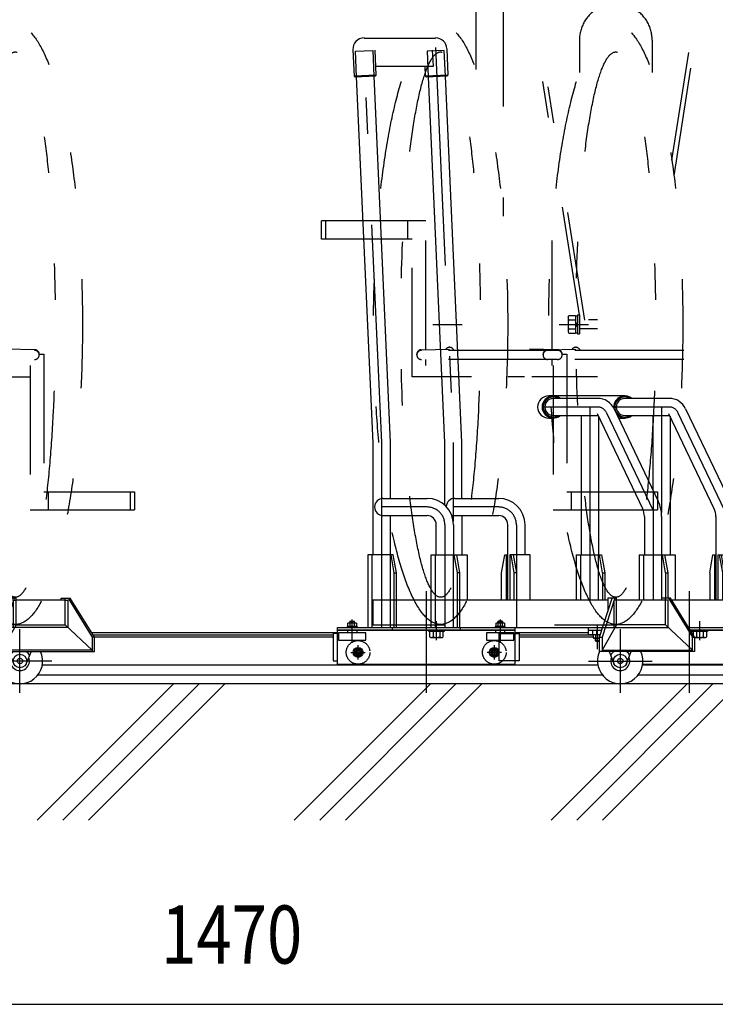
# Model space of a CAD drawing. Extents: x 200 to 11680, y 200 to 8240.
# Drawn here: x 3364 to 4130, y 1666 to 2750 of the extents above; entities that cross this region are included whole.
import ezdxf
from ezdxf.enums import TextEntityAlignment as Align

# ---------------------------------------------------------------- set-up
doc = ezdxf.new("R2010")
doc.units = 0
doc.header["$LTSCALE"] = 20
doc.header["$MEASUREMENT"] = 0
for name, pattern in [('CENTER2', [24, 12, -5, 2, -5]), ('DASHED2', [10, 4, -6]), ('PHANTOM2', [25, 6, -5, 2, -5, 2, -5])]:
    doc.linetypes.add(name, pattern=pattern)
doc.layers.get('0').update_dxf_attribs({"linetype": 'CONTINUOUS'})
for name, color, linetype in [('2-03BODL', 7, 'CONTINUOUS'), ('2-43THIN', 7, 'CONTINUOUS'), ('2-A', 7, 'CONTINUOUS'), ('2-B', 7, 'CONTINUOUS'), ('2-C', 7, 'CONTINUOUS'), ('2-D', 7, 'CONTINUOUS'), ('2-E', 7, 'CONTINUOUS'), ('2-F', 7, 'CONTINUOUS')]:
    doc.layers.add(name, color=color, linetype=linetype)
doc.styles.get("Standard").update_dxf_attribs({"font": 'txt.shx', "bigfont": 'extfont.shx'})

# ---------------------------------------------------------------- blocks, each defined once
blk = doc.blocks.new('CCS-FR-RACK-BK-FRT_9')
at = {"layer": '2-B', "color": 7, "linetype": 'Continuous'}
for p, q in [((-71.2, 316.8), (-155, 316.8)), ((-101.3, 314), (-149.9, 314)), ((-22.5, 314), (-71.2, 314)), ((-149.9, 295), (-100.7, 295)), ((-119.3, 295), (-119.3, 142)), ((-51.7, 192.6), (-101.6, 297.1)), ((-100.3, 294.3), (-100.3, 142)), ((-83.2, 302.6), (-34.6, 200.8)), ((-71.2, 295), (-21.9, 295)), ((-40.5, 295), (-40.5, 213.2)), ((27, 192.6), (-22.9, 297.1)), ((-21.5, 294.3), (-21.5, 142)), ((-4.5, 302.6), (44.2, 200.8)), ((-155, 292.3), (-149.9, 292.3)), ((-78.3, 292.3), (-71.2, 292.3)), ((-49.8, 184), (-49.8, 142)), ((-30.8, 184), (-30.8, 142)), ((29, 184), (29, 92)), ((48, 184), (48, 142)), ((-125, 142), (-97, 142)), ((-125, 142), (-125, 62)), ((-120.3, 142), (-120.3, 62)), ((-100.6, 142), (-100.6, 65)), ((-96, 122), (-99.4, 142)), ((-97, 142), (-93.5, 122)), ((-55.4, 142), (-15.9, 142)), ((-55.4, 142), (-55.4, 62)), ((-50.7, 142), (-50.7, 62)), ((-31.1, 142), (-31.1, 62)), ((-26.5, 122), (-29.9, 142)), ((-27.5, 142), (-24, 122)), ((-15.9, 142), (-15.9, 92)), ((22.2, 122), (25.7, 142)), ((25.7, 142), (29, 142)), ((27.2, 142), (27.2, 92)), ((31, 142), (31, 92)), ((31, 142), (53.6, 142)), ((32.6, 142), (36.1, 122)), ((38.5, 122), (35.1, 142)), ((53.6, 142), (53.6, 92)), ((-96, 122), (-93.5, 122)), ((-96, 122), (-96, 65)), ((-93.5, 122), (-93.5, 65)), ((-26.5, 122), (-24, 122)), ((-26.5, 122), (-26.5, 62)), ((-24, 122), (-24, 62)), ((22.2, 122), (22.2, 92)), ((36.1, 122), (36.1, 92)), ((36.1, 122), (38.5, 122)), ((38.5, 122), (38.5, 92)), ((-55.4, 92), (-93.5, 92)), ((139.3, 92), (-24, 92)), ((144.1, 94), (129.9, 51.2)), ((132.7, 51.2), (146.9, 94)), ((148.5, 94), (139.3, 94)), ((139.3, 79.5), (139.3, 94)), ((148.5, 65), (148.5, 94)), ((202.7, 92), (148.5, 92)), ((198.3, 94), (208.1, 94)), ((198.3, 92), (198.3, 94)), ((202.7, 65), (202.7, 94)), ((205.8, 94), (232.4, 51.2)), ((234.7, 51.2), (208.1, 94)), ((-125, 62), (133.5, 62)), ((117.8, 54), (117.8, 62)), ((117.8, 59), (132.5, 59)), ((122.6, 54), (122.6, 59)), ((126.7, 54), (126.7, 59)), ((148.5, 65), (132.7, 37)), ((148.5, 65), (202.7, 65)), ((202.7, 65), (232.4, 37)), ((117.8, 54), (130.8, 54)), ((123.2, 50.5), (123.2, 54)), ((124, 50), (123.2, 50.5)), ((129.9, 50), (124, 50)), ((125.3, 47.5), (125.3, 50)), ((125.3, 47.5), (125.8, 47)), ((125.3, 47.5), (129.9, 47.5)), ((125.5, 50.5), (125.5, 54)), ((129.8, 47), (125.8, 47)), ((129.9, 47.1), (129.8, 47)), ((132.7, 51.2), (129.9, 51.2)), ((129.9, 51.2), (129.9, 35.4)), ((130.1, 51.7), (130.1, 54)), ((132.7, 35.4), (132.7, 51.2)), ((234.7, 51.2), (232.4, 51.2)), ((232.4, 51.2), (232.4, 35.4)), ((234.7, 35.4), (234.7, 51.2)), ((129.9, 35.4), (234.7, 35.4)), ((232.4, 37), (132.7, 37)), ((140.6, 35.4), (145.8, 22.2)), ((165, 35.4), (159.8, 22.2))]:
    blk.add_line(p, q, dxfattribs=at)
at = {"layer": '2-B', "color": 3, "linetype": 'CENTER2'}
for p, q in [((-101, 304.5), (-162.2, 304.5)), ((-109.8, 304.5), (-109.8, 62)), ((-22.2, 304.5), (-83.4, 304.5)), ((-31, 304.5), (-31, 188.3)), ((-92, 298.8), (-40.3, 190.7)), ((-13.2, 298.8), (38.5, 190.7)), ((-40.3, 190.7), (-40.3, 62)), ((38.5, 190.7), (38.5, 62)), ((0, -10), (0, 102)), ((127.8, 64), (127.8, 37.9)), ((152.8, -10), (152.8, 60)), ((187.8, 25), (117.8, 25))]:
    blk.add_line(p, q, dxfattribs=at)
at = {"layer": '2-B', "color": 3, "linetype": 'DASHED2'}
for p, q in [((-119.5, 92), (-119.5, 65)), ((-93.5, 92), (-119.5, 92)), ((-55.4, 92), (-24, 92)), ((145.6, 62), (145.6, 92)), ((145.6, 92), (148.5, 92)), ((202.7, 92), (205.6, 92)), ((205.6, 92), (205.6, 62)), ((148.5, 65), (-119.5, 65)), ((205.6, 62), (133.5, 62))]:
    blk.add_line(p, q, dxfattribs=at)
at = {"layer": '2-B', "color": 3, "linetype": 'Continuous'}
for p, q in [((125.7, 50), (125.7, 47.1)), ((129.9, 50), (129.9, 47.1))]:
    blk.add_line(p, q, dxfattribs=at)
at = {"layer": '2-B', "color": 7, "linetype": 'Continuous'}
for radius in [7.5, 3]:
    blk.add_circle((152.8, 25), radius, dxfattribs=at)
for centre, radius, start, end in [((-155, 304.5), 12.3, 90, 270), ((-101.3, 294), 20, 25.5315, 90), ((-22.5, 294), 20, 25.5315, 90), ((-69.8, 184), 39, 0, 25.5315), ((9, 184), 39, 0, 25.5315), ((-69.8, 184), 20, 0, 25.5315), ((9, 184), 20, 0, 25.5315), ((124.3, 52.1), 2.04, 244.2699, 304.2879), ((127.8, 57.7), 7.63, 252.4633, 286.117), ((152.8, 25), 25, 155.5351, 384.4649), ((152.8, 25), 12.5, 124.0784, 148.5541), ((152.8, 25), 12.5, 31.4459, 55.9216), ((152.8, 25), 10.5, 157.2688, 382.7312)]:
    blk.add_arc(centre, radius, start, end, dxfattribs=at)
at = {"layer": '2-B', "color": 3, "linetype": 'CENTER2'}
for centre in [(-101, 294.5), (-22.2, 294.5)]:
    blk.add_arc(centre, 10, 25.5315, 90, dxfattribs=at)
at = {"layer": '2-B', "color": 7, "linetype": 'Continuous'}
for centre, major_axis, start_param, end_param in [((-150.1, 304.5), (12.3, 0), 0.887523, 5.395663), ((-149.9, 304.5), (11.2, 0), 1.005527, 5.277658), ((-71.3, 304.5), (12.3, 0), 0.887523, 3.291583), ((-71.2, 304.5), (11.2, 0), 1.005527, 5.277658), ((-149.9, 304.5), (9.5, 0), 1.570796, 4.712389), ((-71.2, 304.5), (9.5, 0), 1.570796, 4.712389), ((-71.3, 304.5), (12.3, 0), 3.894806, 5.395663)]:
    blk.add_ellipse(centre, major_axis=major_axis, ratio=0.984808, start_param=start_param, end_param=end_param, dxfattribs=at)
at = {"layer": '2-C', "color": 7, "linetype": 'Continuous'}
for p, q in [((-86.1, 66.5), (-85.3, 67)), ((-86.1, 63), (-86.1, 66.5)), ((-85.3, 67), (-77.7, 67)), ((-84, 68.5), (-83.5, 69)), ((-79, 68.5), (-84, 68.5)), ((-84, 68.5), (-84, 67)), ((-83.8, 63), (-83.8, 66.5)), ((-83.5, 69), (-79.5, 69)), ((-79.5, 69), (-79, 68.5)), ((-79.2, 66.5), (-79.2, 63)), ((-79, 67), (-79, 68.5)), ((-77.7, 67), (-76.9, 66.5)), ((-76.9, 66.5), (-76.9, 63)), ((76.9, 66.5), (77.7, 67)), ((76.9, 63), (76.9, 66.5)), ((77.7, 67), (85.3, 67)), ((79.5, 69), (79, 68.5)), ((79, 68.5), (84, 68.5)), ((79, 68.5), (79, 67)), ((79.2, 63), (79.2, 66.5)), ((83.5, 69), (79.5, 69)), ((84, 68.5), (83.5, 69)), ((83.8, 66.5), (83.8, 63)), ((84, 68.5), (84, 67)), ((85.3, 67), (86.1, 66.5)), ((86.1, 66.5), (86.1, 63)), ((-97.5, 55.2), (-102.5, 55.2)), ((-102.5, 55.2), (-102.5, 25.2)), ((-97.5, 21), (-97.5, 62)), ((97.5, 59), (-97.5, 59)), ((-97.5, 59), (97.5, 59)), ((-76, 63), (-87, 63)), ((-87, 63), (-87, 62)), ((-76.9, 63), (-86.1, 63)), ((-76, 63), (-76, 62)), ((-37.5, 62), (-37.5, 59)), ((2.8, 57.4), (2.8, 59)), ((19.8, 57.4), (2.8, 57.4)), ((3.8, 57.4), (3.8, 51.6)), ((7.5, 57.4), (7.5, 51.6)), ((15, 57.4), (15, 51.6)), ((18.8, 51.6), (18.8, 57.4)), ((19.8, 59), (19.8, 57.4)), ((37.5, 62), (37.5, 59)), ((87, 63), (76, 63)), ((76, 63), (76, 62)), ((86.1, 63), (76.9, 63)), ((80.5, 25.2), (80.5, 55.2)), ((80.5, 55.2), (102.5, 55.2)), ((87, 62), (87, 63)), ((97.5, 62), (97.5, 55.2)), ((102.5, 55.2), (102.5, 25.2)), ((3.8, 51.6), (5, 50.9)), ((5, 50.9), (17.6, 50.9)), ((17.6, 50.9), (18.8, 51.6)), ((-75, 39.1), (-79, 36.8)), ((-79, 36.8), (-79, 32.2)), ((-71, 36.8), (-75, 39.1)), ((-71, 32.2), (-71, 36.8)), ((75, 39.1), (71, 36.8)), ((71, 36.8), (71, 32.2)), ((79, 36.8), (75, 39.1)), ((79, 32.2), (79, 36.8)), ((-102.5, 25.2), (-97.5, 25.2)), ((-79, 32.2), (-75, 29.9)), ((-75, 29.9), (-71, 32.2)), ((71, 32.2), (75, 29.9)), ((75, 29.9), (79, 32.2)), ((102.5, 25.2), (80.5, 25.2)), ((97.5, 25.2), (97.5, 21)), ((97.5, 21), (-97.5, 21))]:
    blk.add_line(p, q, dxfattribs=at)
at = {"layer": '2-C', "color": 4, "linetype": 'Continuous'}
for p, q in [((-83.6, 67), (-83.6, 68.9)), ((-79.4, 68.9), (-79.4, 67)), ((79.4, 67), (79.4, 68.9)), ((83.6, 67), (83.6, 68.9))]:
    blk.add_line(p, q, dxfattribs=at)
at = {"layer": '2-C', "color": 3, "linetype": 'CENTER2'}
for p, q in [((-81.5, 45.3), (-81.5, 70.6)), ((11.3, 47.9), (11.3, 69)), ((81.5, 70.6), (81.5, 45.3)), ((-83, 34.5), (-67, 34.5)), ((-75, 26.5), (-75, 42.5)), ((83, 34.5), (67, 34.5)), ((75, 42.5), (75, 26.5))]:
    blk.add_line(p, q, dxfattribs=at)
at = {"layer": '2-C', "color": 3, "linetype": 'DASHED2'}
for p, q in [((-66.5, 56), (-96.5, 56)), ((-96.5, 56), (-96.5, 48)), ((-86.5, 59), (-86.5, 56)), ((-76.5, 59), (-76.5, 56)), ((-66.5, 48), (-66.5, 56)), ((96.5, 56), (66.5, 56)), ((66.5, 56), (66.5, 48)), ((76.5, 56), (76.5, 59)), ((86.5, 56), (86.5, 59)), ((96.5, 48), (96.5, 56)), ((97.5, 55.2), (97.5, 25.2)), ((-96.5, 48), (-66.5, 48)), ((66.5, 48), (96.5, 48))]:
    blk.add_line(p, q, dxfattribs=at)
for centre in [(-75, 34.5), (75, 34.5)]:
    blk.add_circle(centre, 13, dxfattribs=at)
at = {"layer": '2-C', "color": 7, "linetype": 'Continuous'}
for centre, radius in [((-75, 34.5), 5.5), ((-75, 34.5), 3.82), ((-75, 34.5), 2.1), ((75, 34.5), 5.5), ((75, 34.5), 3.82), ((75, 34.5), 2.1)]:
    blk.add_circle(centre, radius, dxfattribs=at)
at = {"layer": '2-C', "color": 3, "linetype": 'Continuous'}
for centre in [(-75, 34.5), (75, 34.5)]:
    blk.add_circle(centre, 2.5, dxfattribs=at)
at = {"layer": '2-C', "color": 7, "linetype": 'Continuous'}
for centre, radius, start, end in [((-84.9, 64.9), 2.04, 55.7121, 115.7301), ((-81.5, 59.3), 7.63, 72.4633, 107.5367), ((-78, 64.9), 2.04, 64.2699, 124.2879), ((78.1, 64.9), 2.04, 55.7121, 115.7301), ((81.5, 59.3), 7.63, 72.4633, 107.5367), ((85, 64.9), 2.04, 64.2699, 124.2879), ((5.7, 53.8), 2.88, 270, 310.7268), ((11.3, 61.4), 10.5, 248.9746, 291.0254), ((16.9, 53.8), 2.88, 229.2732, 270)]:
    blk.add_arc(centre, radius, start, end, dxfattribs=at)
blk = doc.blocks.new('CCS-FR-CYC-BK-FRT_8')
at = {"layer": '2-E', "color": 6, "linetype": 'PHANTOM2'}
for p, q in [((19, 366.8), (169, 366.8)), ((169.1, 367.6), (138.1, 368.1)), ((174, 362.7), (179, 362.7)), ((174, 361.8), (174, 362.6)), ((179, 362.7), (179, 201.2)), ((19, 356.8), (169, 356.8)), ((164, 350.2), (164, 191.2)), ((114, 337.7), (164, 337.7)), ((179, 211.2), (279, 211.2)), ((184, 211.2), (184, 191.2)), ((274, 211.2), (274, 191.2)), ((279, 211.2), (279, 191.2)), ((164, 191.2), (279, 191.2))]:
    blk.add_line(p, q, dxfattribs=at)
for centre, start, end in [((169, 361.8), 270, 450), ((169, 362.6), 0, 89.0917)]:
    blk.add_arc(centre, 5, start, end, dxfattribs=at)
for major_axis, ratio in [((0, -330), 0.22373), ((0, -300), 0.146103)]:
    blk.add_ellipse((147.8, 395.2), major_axis=major_axis, ratio=ratio, dxfattribs=at)
blk = doc.blocks.new('CCS-RACK-L-FRT_12')
at = {"color": 7, "linetype": 'Continuous'}
for p, q in [((-68.4, 710.5), (10.4, 710.5)), ((-80.7, 697.7), (-79.4, 668.7)), ((-54.9, 669.8), (-56.1, 697.3)), ((7.9, 679.7), (7.1, 697.3)), ((22.6, 698.8), (23.9, 669.8)), ((-55.3, 679.7), (7.9, 679.7)), ((-0.6, 668.7), (-1.1, 679.7)), ((-54.9, 669.8), (-79.4, 668.7)), ((-79.4, 668.7), (-78.3, 667.8)), ((-78.3, 667.8), (-55.8, 668.8)), ((-58.5, 265), (-76.6, 667.9)), ((-57.6, 668.7), (-39.5, 265.5)), ((-55.8, 668.8), (-54.9, 669.8)), ((23.9, 669.8), (-0.6, 668.7)), ((-0.6, 668.7), (0.5, 667.8)), ((0.5, 667.8), (22.9, 668.8)), ((2.2, 667.9), (20.3, 265)), ((39.3, 265.5), (21.2, 668.7)), ((22.9, 668.8), (23.9, 669.8)), ((-58.5, 142), (-58.5, 265)), ((-39.5, 265.5), (-39.5, 204)), ((20.3, 265), (20.3, 196.7)), ((39.3, 204), (39.3, 265.5)), ((-47.3, 204), (1, 204)), ((31.5, 204), (79.8, 204)), ((-47.3, 185), (1, 185)), ((-39.5, 185), (-39.5, 142)), ((31.5, 185), (79.8, 185)), ((39.3, 185), (39.3, 142)), ((11, 142), (11, 175)), ((30, 175), (30, 142)), ((89.8, 92), (89.8, 175)), ((108.8, 142), (108.8, 175)), ((-36.2, 142), (-64.1, 142)), ((-64.1, 142), (-64.1, 62)), ((-59.4, 62), (-59.4, 142)), ((-39.7, 142), (-39.7, 62)), ((-35.1, 122), (-38.6, 142)), ((-32.7, 122), (-36.2, 142)), ((5.4, 62), (5.4, 142)), ((5.4, 142), (45, 142)), ((10.1, 62), (10.1, 142)), ((29.8, 142), (29.8, 62)), ((34.4, 122), (30.9, 142)), ((33.4, 142), (36.8, 122)), ((45, 142), (45, 92)), ((83, 122), (86.5, 142)), ((86.5, 142), (89.8, 142)), ((88.1, 142), (88.1, 92)), ((114.5, 142), (91.9, 142)), ((91.9, 142), (91.9, 92)), ((96.9, 122), (93.4, 142)), ((95.9, 142), (99.4, 122)), ((114.5, 92), (114.5, 142)), ((-35.1, 62), (-35.1, 122)), ((-35.1, 122), (-32.7, 122)), ((-32.7, 62), (-32.7, 122)), ((34.4, 62), (34.4, 122)), ((36.8, 122), (34.4, 122)), ((36.8, 122), (36.8, 62)), ((83, 92), (83, 122)), ((96.9, 92), (96.9, 122)), ((99.4, 122), (96.9, 122)), ((99.4, 122), (99.4, 92)), ((5.4, 92), (-32.7, 92)), ((200.1, 92), (36.8, 92)), ((190.7, 51.2), (204.9, 94)), ((207.7, 94), (193.6, 51.2)), ((209.4, 94), (200.1, 94)), ((200.1, 94), (200.1, 79.5)), ((209.4, 65), (209.4, 94)), ((263.5, 92), (209.4, 92)), ((268.9, 94), (259.2, 94)), ((259.2, 94), (259.2, 92)), ((263.5, 65), (263.5, 94)), ((266.6, 94), (293.2, 51.2)), ((295.5, 51.2), (268.9, 94)), ((-86.1, 66.5), (-85.3, 67)), ((-86.1, 63), (-86.1, 66.5)), ((-85.3, 67), (-77.7, 67)), ((-84, 68.5), (-83.5, 69)), ((-79, 68.5), (-84, 68.5)), ((-84, 68.5), (-84, 67)), ((-83.8, 63), (-83.8, 66.5)), ((-83.5, 69), (-79.5, 69)), ((-79.5, 69), (-79, 68.5)), ((-79.2, 66.5), (-79.2, 63)), ((-79, 67), (-79, 68.5)), ((-77.7, 67), (-76.9, 66.5)), ((-76.9, 66.5), (-76.9, 63)), ((76.9, 66.5), (77.7, 67)), ((76.9, 63), (76.9, 66.5)), ((77.7, 67), (85.3, 67)), ((79.5, 69), (79, 68.5)), ((79, 68.5), (84, 68.5)), ((79, 68.5), (79, 67)), ((79.2, 63), (79.2, 66.5)), ((83.5, 69), (79.5, 69)), ((84, 68.5), (83.5, 69)), ((83.8, 66.5), (83.8, 63)), ((84, 68.5), (84, 67)), ((85.3, 67), (86.1, 66.5)), ((86.1, 66.5), (86.1, 63)), ((-97.5, 55.2), (-102.5, 55.2)), ((-102.5, 55.2), (-102.5, 25.2)), ((-97.5, 21), (-97.5, 62)), ((-97.5, 62), (194.3, 62)), ((97.5, 59), (-97.5, 59)), ((-97.5, 59), (97.5, 59)), ((-76, 63), (-87, 63)), ((-87, 63), (-87, 62)), ((-76.9, 63), (-86.1, 63)), ((-76, 63), (-76, 62)), ((-37.5, 62), (-37.5, 59)), ((2.8, 57.4), (2.8, 59)), ((19.8, 57.4), (2.8, 57.4)), ((3.8, 57.4), (3.8, 51.6)), ((7.5, 57.4), (7.5, 51.6)), ((15, 57.4), (15, 51.6)), ((18.8, 51.6), (18.8, 57.4)), ((19.8, 59), (19.8, 57.4)), ((37.5, 62), (37.5, 59)), ((87, 63), (76, 63)), ((76, 63), (76, 62)), ((86.1, 63), (76.9, 63)), ((80.5, 25.2), (80.5, 55.2)), ((80.5, 55.2), (102.5, 55.2)), ((87, 62), (87, 63)), ((97.5, 62), (97.5, 55.2)), ((102.5, 55.2), (102.5, 25.2)), ((178.6, 54), (178.6, 62)), ((178.6, 59), (193.3, 59)), ((183.4, 54), (183.4, 59)), ((187.5, 59), (187.5, 54)), ((209.4, 65), (193.6, 37)), ((263.5, 65), (209.4, 65)), ((293.2, 37), (263.5, 65)), ((3.8, 51.6), (5, 50.9)), ((5, 50.9), (17.6, 50.9)), ((17.6, 50.9), (18.8, 51.6)), ((191.7, 54), (178.6, 54)), ((184, 50.5), (184, 54)), ((184.8, 50), (184, 50.5)), ((190.7, 50), (184.8, 50)), ((186.1, 50), (186.1, 47.5)), ((186.1, 47.5), (186.6, 47)), ((186.1, 47.5), (190.7, 47.5)), ((186.3, 54), (186.3, 50.5)), ((186.6, 47), (190.6, 47)), ((190.6, 47), (190.7, 47.1)), ((190.7, 35.4), (190.7, 51.2)), ((190.7, 51.2), (193.6, 51.2)), ((190.9, 51.7), (190.9, 54)), ((193.6, 51.2), (193.6, 35.4)), ((293.2, 51.2), (295.5, 51.2)), ((293.2, 35.4), (293.2, 51.2)), ((295.5, 51.2), (295.5, 35.4)), ((-75, 39.1), (-79, 36.8)), ((-79, 36.8), (-79, 32.2)), ((-71, 36.8), (-75, 39.1)), ((-71, 32.2), (-71, 36.8)), ((75, 39.1), (71, 36.8)), ((71, 36.8), (71, 32.2)), ((79, 36.8), (75, 39.1)), ((79, 32.2), (79, 36.8)), ((295.5, 35.4), (190.7, 35.4)), ((193.6, 37), (293.2, 37)), ((201.4, 35.4), (206.6, 22.2)), ((220.6, 22.2), (225.8, 35.4)), ((-102.5, 25.2), (-97.5, 25.2)), ((-79, 32.2), (-75, 29.9)), ((-75, 29.9), (-71, 32.2)), ((71, 32.2), (75, 29.9)), ((75, 29.9), (79, 32.2)), ((102.5, 25.2), (80.5, 25.2)), ((97.5, 25.2), (97.5, 21)), ((97.5, 21), (-97.5, 21))]:
    blk.add_line(p, q, dxfattribs=at)
at = {"color": 3, "linetype": 'DASHED2'}
for p, q in [((-77.8, 695.9), (-58.9, 696.7)), ((-76.6, 667.9), (-77.8, 695.9)), ((-58.9, 696.7), (-57.6, 668.7)), ((19.9, 696.7), (1, 695.9)), ((1, 695.9), (2.2, 667.9)), ((21.2, 668.7), (19.9, 696.7)), ((-32.7, 92), (-58.7, 92)), ((-58.7, 92), (-58.7, 65)), ((36.8, 92), (5.4, 92)), ((209.4, 92), (206.4, 92)), ((206.4, 92), (206.4, 62)), ((266.5, 92), (263.5, 92)), ((266.5, 62), (266.5, 92)), ((-66.5, 56), (-96.5, 56)), ((-96.5, 56), (-96.5, 48)), ((-86.5, 59), (-86.5, 56)), ((-76.5, 59), (-76.5, 56)), ((-66.5, 48), (-66.5, 56)), ((-58.7, 65), (209.4, 65)), ((96.5, 56), (66.5, 56)), ((66.5, 56), (66.5, 48)), ((76.5, 56), (76.5, 59)), ((86.5, 56), (86.5, 59)), ((96.5, 48), (96.5, 56)), ((97.5, 55.2), (97.5, 25.2)), ((194.3, 62), (266.5, 62)), ((-96.5, 48), (-66.5, 48)), ((66.5, 48), (96.5, 48))]:
    blk.add_line(p, q, dxfattribs=at)
at = {"color": 3, "linetype": 'CENTER2'}
for p, q in [((-49, 265.3), (-68.5, 700)), ((10.3, 700), (29.8, 265.3)), ((-49, 62), (-49, 265.3)), ((29.8, 265.3), (29.8, 178.7)), ((1, 194.5), (-49, 194.5)), ((79.8, 194.5), (29.8, 194.5)), ((20.5, 175), (20.5, 62)), ((99.3, 175), (99.3, 62)), ((0, 102), (0, -10)), ((-81.5, 45.3), (-81.5, 70.6)), ((11.3, 47.9), (11.3, 69)), ((81.5, 70.6), (81.5, 45.3)), ((188.6, 37.9), (188.6, 64)), ((213.6, 60), (213.6, -10)), ((-83, 34.5), (-67, 34.5)), ((-75, 26.5), (-75, 42.5)), ((83, 34.5), (67, 34.5)), ((75, 42.5), (75, 26.5)), ((178.6, 25), (248.6, 25))]:
    blk.add_line(p, q, dxfattribs=at)
at = {"color": 4, "linetype": 'Continuous'}
for p, q in [((-83.6, 67), (-83.6, 68.9)), ((-79.4, 68.9), (-79.4, 67)), ((79.4, 67), (79.4, 68.9)), ((83.6, 67), (83.6, 68.9))]:
    blk.add_line(p, q, dxfattribs=at)
at = {"color": 3, "linetype": 'Continuous'}
for p, q in [((186.5, 50), (186.5, 47.1)), ((190.7, 47.1), (190.7, 50))]:
    blk.add_line(p, q, dxfattribs=at)
at = {"color": 3, "linetype": 'DASHED2'}
for centre in [(-75, 34.5), (75, 34.5)]:
    blk.add_circle(centre, 13, dxfattribs=at)
at = {"color": 7, "linetype": 'Continuous'}
for centre, radius in [((-75, 34.5), 5.5), ((-75, 34.5), 3.82), ((-75, 34.5), 2.1), ((75, 34.5), 5.5), ((75, 34.5), 3.82), ((75, 34.5), 2.1), ((213.6, 25), 7.5), ((213.6, 25), 3)]:
    blk.add_circle(centre, radius, dxfattribs=at)
at = {"color": 3, "linetype": 'Continuous'}
for centre in [(-75, 34.5), (75, 34.5)]:
    blk.add_circle(centre, 2.5, dxfattribs=at)
at = {"color": 7, "linetype": 'Continuous'}
for centre, radius, start, end in [((-68.4, 698.3), 12.3, 90, 182.5721), ((10.4, 698.3), 12.3, 2.5721, 90), ((-47.3, 194.5), 9.5, 90, 270), ((1, 175), 29, 0, 90), ((31.5, 194.5), 9.5, 90, 176.5345), ((79.8, 175), 29, 0, 90), ((1, 175), 10, 0, 90), ((31.5, 194.5), 9.5, 248.8016, 270), ((79.8, 175), 10, 0, 90), ((-84.9, 64.9), 2.04, 55.7121, 115.7301), ((-81.5, 59.3), 7.63, 72.4633, 107.5367), ((-78, 64.9), 2.04, 64.2699, 124.2879), ((78.1, 64.9), 2.04, 55.7121, 115.7301), ((81.5, 59.3), 7.63, 72.4633, 107.5367), ((85, 64.9), 2.04, 64.2699, 124.2879), ((5.7, 53.8), 2.88, 270, 310.7268), ((11.3, 61.4), 10.5, 248.9746, 291.0254), ((16.9, 53.8), 2.88, 229.2732, 270), ((185.2, 52.1), 2.04, 244.2699, 304.2879), ((188.6, 57.7), 7.63, 252.4633, 286.117), ((213.6, 25), 25, 155.5351, 384.4649), ((213.6, 25), 12.5, 124.0784, 148.5541), ((213.6, 25), 12.5, 31.4459, 55.9216), ((213.6, 25), 10.5, 157.2688, 382.7312)]:
    blk.add_arc(centre, radius, start, end, dxfattribs=at)
at = {"color": 3, "linetype": 'CENTER2'}
for centre in [(1, 175), (79.8, 175)]:
    blk.add_arc(centre, 19.5, 0, 90, dxfattribs=at)
blk = doc.blocks.new('CCS-CYC-L-FRT_7')
at = {"layer": '2-D', "color": 2, "linetype": 'PHANTOM2'}
for p, q in [((54.7, 755.2), (54.7, 675.9)), ((84.7, 755.2), (84.7, 514.6)), ((168.7, 405.9), (113.7, 755.2)), ((174.7, 399.9), (118.7, 755.6)), ((270.4, 576.1), (298.7, 755.6)), ((272.8, 559), (303.7, 755.2)), ((168.7, 708.3), (168.7, 672.6)), ((248.7, 708.3), (248.7, 672.6)), ((-115.3, 489.2), (-115.3, 509.2)), ((-0.3, 509.2), (-115.3, 509.2)), ((-110.3, 489.2), (-110.3, 509.2)), ((-20.3, 489.2), (-20.3, 509.2)), ((-15.3, 337.7), (-15.3, 499.2)), ((-0.3, 367.7), (-0.3, 509.2)), ((138.7, 367.7), (138.7, 509.2)), ((-15.3, 489.2), (-115.3, 489.2)), ((156.2, 403.6), (157.1, 405.2)), ((156.2, 403.6), (156.2, 387.1)), ((157.1, 405.2), (164.2, 405.2)), ((164.2, 405.2), (164.2, 385.6)), ((164.2, 404.8), (166.7, 404.8)), ((166.7, 405.9), (166.7, 384.9)), ((166.7, 405.9), (168.7, 405.9)), ((168.7, 405.9), (168.7, 384.9)), ((7.2, 395.4), (39.7, 395.4)), ((146.2, 395.4), (178.7, 395.4)), ((157.1, 400.3), (164.2, 400.3)), ((157.1, 390.5), (164.2, 390.5)), ((166.7, 395.4), (164.2, 397.9)), ((164.2, 395.4), (166.7, 392.9)), ((188.7, 390.4), (168.7, 390.4)), ((188.7, 400.4), (178.7, 400.4)), ((156.2, 387.1), (157.1, 385.6)), ((157.1, 385.6), (164.2, 385.6)), ((164.2, 386), (166.7, 386)), ((166.7, 384.9), (168.7, 384.9)), ((-10.3, 361.8), (-10.3, 362.6)), ((-5.3, 367.6), (25.7, 368.1)), ((144.7, 366.8), (-5.3, 366.8)), ((144.8, 367.6), (113.8, 368.1)), ((128.7, 361.8), (128.7, 362.6)), ((133.6, 367.6), (164.6, 368.1)), ((283.7, 366.8), (133.7, 366.8)), ((149.7, 362.7), (154.7, 362.7)), ((149.7, 361.8), (149.7, 362.6)), ((154.7, 362.7), (154.7, 201.2)), ((144.7, 356.8), (-5.3, 356.8)), ((-0.3, 350.2), (-0.3, 356.8)), ((283.7, 356.8), (133.7, 356.8)), ((138.7, 350.2), (138.7, 356.8)), ((139.7, 350.2), (139.7, 191.2)), ((49.7, 337.7), (-15.3, 337.7)), ((108.2, 337.7), (89.7, 337.7)), ((139.7, 337.7), (116.2, 337.7)), ((188.7, 337.7), (123.7, 337.7)), ((154.7, 211.2), (254.7, 211.2)), ((159.7, 211.2), (159.7, 191.2)), ((249.7, 211.2), (249.7, 191.2)), ((254.7, 211.2), (254.7, 191.2)), ((139.7, 191.2), (254.7, 191.2))]:
    blk.add_line(p, q, dxfattribs=at)
for centre, radius, start, end in [((208.7, 708.3), 40, 120.1284, 180), ((208.7, 708.3), 40, 0, 59.8716), ((159.9, 402.8), 3.78, 180, 220.4283), ((169.9, 395.4), 13.8, 159.1357, 200.8643), ((159.9, 388), 3.78, 139.5688, 180), ((25.7, 365.2), 5, 18.4308, 145.0461), ((164.7, 365.2), 5, 18.4308, 145.0461), ((-5.3, 362.6), 5, 90.9083, 180), ((-5.3, 361.8), 5, 90, 270), ((133.7, 362.6), 5, 90.9083, 180), ((133.7, 361.8), 5, 90, 270), ((144.7, 361.8), 5, 270, 450), ((144.7, 362.6), 5, 0, 89.0917)]:
    blk.add_arc(centre, radius, start, end, dxfattribs=at)
for centre, major_axis, ratio in [((15.9, 395.2), (0, -330), 0.22373), ((208.7, 395.2), (0, -330), 0.22373), ((15.9, 395.2), (0, -300), 0.146103), ((208.7, 395.2), (0, -300), 0.146103)]:
    blk.add_ellipse(centre, major_axis=major_axis, ratio=ratio, dxfattribs=at)
blk = doc.blocks.new('CCS-FR-RACK-BK-FRT1_10')
at = {"layer": '2-B', "color": 7, "linetype": 'Continuous'}
for p, q in [((-71.2, 316.8), (-155, 316.8)), ((-101.3, 314), (-149.9, 314)), ((-22.5, 314), (-71.2, 314)), ((-149.9, 295), (-100.7, 295)), ((-119.3, 295), (-119.3, 142)), ((-51.7, 192.6), (-101.6, 297.1)), ((-100.3, 294.3), (-100.3, 142)), ((-83.2, 302.6), (-34.6, 200.8)), ((-71.2, 295), (-21.9, 295)), ((-40.5, 295), (-40.5, 213.2)), ((27, 192.6), (-22.9, 297.1)), ((-21.5, 294.3), (-21.5, 142)), ((-4.5, 302.6), (44.2, 200.8)), ((-155, 292.3), (-149.9, 292.3)), ((-78.3, 292.3), (-71.2, 292.3)), ((-49.8, 184), (-49.8, 142)), ((-30.8, 184), (-30.8, 142)), ((29, 184), (29, 92)), ((48, 184), (48, 142)), ((-125, 142), (-97, 142)), ((-125, 142), (-125, 92)), ((-120.3, 142), (-120.3, 92)), ((-100.6, 142), (-100.6, 92)), ((-96, 122), (-99.4, 142)), ((-97, 142), (-93.5, 122)), ((-55.4, 142), (-15.9, 142)), ((-55.4, 142), (-55.4, 92)), ((-50.7, 142), (-50.7, 92)), ((-31.1, 142), (-31.1, 92)), ((-26.5, 122), (-29.9, 142)), ((-27.5, 142), (-24, 122)), ((-15.9, 142), (-15.9, 92)), ((22.2, 122), (25.7, 142)), ((25.7, 142), (29, 142)), ((27.2, 142), (27.2, 92)), ((31, 142), (31, 92)), ((31, 142), (53.6, 142)), ((32.6, 142), (36.1, 122)), ((38.5, 122), (35.1, 142)), ((53.6, 142), (53.6, 92)), ((-96, 122), (-93.5, 122)), ((-96, 122), (-96, 92)), ((-93.5, 122), (-93.5, 92)), ((-26.5, 122), (-24, 122)), ((-26.5, 122), (-26.5, 94)), ((-24, 122), (-24, 94)), ((22.2, 122), (22.2, 92)), ((36.1, 122), (36.1, 92)), ((36.1, 122), (38.5, 122)), ((38.5, 122), (38.5, 92)), ((139.3, 92), (-19.9, 92)), ((144.1, 94), (129.9, 51.2)), ((132.7, 51.2), (146.9, 94)), ((148.5, 94), (139.3, 94)), ((139.3, 79.5), (139.3, 94)), ((148.5, 65), (148.5, 94)), ((202.7, 92), (148.5, 92)), ((198.3, 94), (208.1, 94)), ((198.3, 92), (198.3, 94)), ((202.7, 65), (202.7, 94)), ((205.8, 94), (232.4, 51.2)), ((234.7, 51.2), (208.1, 94)), ((-1.2, 62), (133.5, 62)), ((117.8, 54), (117.8, 62)), ((117.8, 59), (132.5, 59)), ((122.6, 54), (122.6, 59)), ((126.7, 54), (126.7, 59)), ((148.5, 65), (132.7, 37)), ((148.5, 65), (202.7, 65)), ((202.7, 65), (232.4, 37)), ((117.8, 54), (130.8, 54)), ((123.2, 50.5), (123.2, 54)), ((124, 50), (123.2, 50.5)), ((129.9, 50), (124, 50)), ((125.3, 47.5), (125.3, 50)), ((125.3, 47.5), (125.8, 47)), ((125.3, 47.5), (129.9, 47.5)), ((125.5, 50.5), (125.5, 54)), ((129.8, 47), (125.8, 47)), ((129.9, 47.1), (129.8, 47)), ((132.7, 51.2), (129.9, 51.2)), ((129.9, 51.2), (129.9, 35.4)), ((130.1, 51.7), (130.1, 54)), ((132.7, 35.4), (132.7, 51.2)), ((234.7, 51.2), (232.4, 51.2)), ((232.4, 51.2), (232.4, 35.4)), ((234.7, 35.4), (234.7, 51.2)), ((129.9, 35.4), (234.7, 35.4)), ((232.4, 37), (132.7, 37)), ((140.6, 35.4), (145.8, 22.2)), ((165, 35.4), (159.8, 22.2))]:
    blk.add_line(p, q, dxfattribs=at)
at = {"layer": '2-B', "color": 3, "linetype": 'CENTER2'}
for p, q in [((-101, 304.5), (-162.2, 304.5)), ((-109.8, 304.5), (-109.8, 92)), ((-22.2, 304.5), (-83.4, 304.5)), ((-31, 304.5), (-31, 188.3)), ((-92, 298.8), (-40.3, 190.7)), ((-13.2, 298.8), (38.5, 190.7)), ((-40.3, 190.7), (-40.3, 92)), ((38.5, 190.7), (38.5, 62)), ((0, -10), (0, 102)), ((127.8, 64), (127.8, 37.9)), ((152.8, -10), (152.8, 60)), ((187.8, 25), (117.8, 25))]:
    blk.add_line(p, q, dxfattribs=at)
at = {"layer": '2-B', "color": 3, "linetype": 'DASHED2'}
for p, q in [((145.6, 62), (145.6, 92)), ((145.6, 92), (148.5, 92)), ((202.7, 92), (205.6, 92)), ((205.6, 92), (205.6, 62)), ((148.5, 65), (-3.1, 65)), ((205.6, 62), (133.5, 62))]:
    blk.add_line(p, q, dxfattribs=at)
at = {"layer": '2-B', "color": 3, "linetype": 'Continuous'}
for p, q in [((125.7, 50), (125.7, 47.1)), ((129.9, 50), (129.9, 47.1))]:
    blk.add_line(p, q, dxfattribs=at)
at = {"layer": '2-B', "color": 7, "linetype": 'Continuous'}
for radius in [7.5, 3]:
    blk.add_circle((152.8, 25), radius, dxfattribs=at)
for centre, radius, start, end in [((-155, 304.5), 12.3, 90, 270), ((-101.3, 294), 20, 25.5315, 90), ((-22.5, 294), 20, 25.5315, 90), ((-69.8, 184), 39, 0, 25.5315), ((9, 184), 39, 0, 25.5315), ((-69.8, 184), 20, 0, 25.5315), ((9, 184), 20, 0, 25.5315), ((124.3, 52.1), 2.04, 244.2699, 304.2879), ((127.8, 57.7), 7.63, 252.4633, 286.117), ((152.8, 25), 25, 155.5351, 384.4649), ((152.8, 25), 12.5, 124.0784, 148.5541), ((152.8, 25), 12.5, 31.4459, 55.9216), ((152.8, 25), 10.5, 157.2688, 382.7312)]:
    blk.add_arc(centre, radius, start, end, dxfattribs=at)
at = {"layer": '2-B', "color": 3, "linetype": 'CENTER2'}
for centre in [(-101, 294.5), (-22.2, 294.5)]:
    blk.add_arc(centre, 10, 25.5315, 90, dxfattribs=at)
at = {"layer": '2-B', "color": 7, "linetype": 'Continuous'}
for centre, major_axis, start_param, end_param in [((-150.1, 304.5), (12.3, 0), 0.887523, 5.395663), ((-149.9, 304.5), (11.2, 0), 1.005527, 5.277658), ((-71.3, 304.5), (12.3, 0), 0.887523, 3.291583), ((-71.2, 304.5), (11.2, 0), 1.005527, 5.277658), ((-149.9, 304.5), (9.5, 0), 1.570796, 4.712389), ((-71.2, 304.5), (9.5, 0), 1.570796, 4.712389), ((-71.3, 304.5), (12.3, 0), 3.894806, 5.395663)]:
    blk.add_ellipse(centre, major_axis=major_axis, ratio=0.984808, start_param=start_param, end_param=end_param, dxfattribs=at)
at = {"layer": '2-C', "color": 3, "linetype": 'CENTER2'}
for p, q in [((11.3, 47.9), (11.3, 69)), ((81.5, 70.6), (81.5, 45.3)), ((83, 34.5), (67, 34.5)), ((75, 42.5), (75, 26.5))]:
    blk.add_line(p, q, dxfattribs=at)
at = {"layer": '2-C', "color": 7, "linetype": 'Continuous'}
for p, q in [((76.9, 66.5), (77.7, 67)), ((76.9, 63), (76.9, 66.5)), ((77.7, 67), (85.3, 67)), ((79.5, 69), (79, 68.5)), ((79, 68.5), (84, 68.5)), ((79, 68.5), (79, 67)), ((79.2, 63), (79.2, 66.5)), ((83.5, 69), (79.5, 69)), ((84, 68.5), (83.5, 69)), ((83.8, 66.5), (83.8, 63)), ((84, 68.5), (84, 67)), ((85.3, 67), (86.1, 66.5)), ((86.1, 66.5), (86.1, 63)), ((97.5, 59), (0.7, 59)), ((0.7, 59), (97.5, 59)), ((2.8, 57.4), (2.8, 59)), ((19.8, 57.4), (2.8, 57.4)), ((3.8, 57.4), (3.8, 54)), ((7.5, 57.4), (7.5, 51.6)), ((15, 57.4), (15, 51.6)), ((18.8, 51.6), (18.8, 57.4)), ((19.8, 59), (19.8, 57.4)), ((37.5, 62), (37.5, 59)), ((87, 63), (76, 63)), ((76, 63), (76, 62)), ((86.1, 63), (76.9, 63)), ((80.5, 25.2), (80.5, 55.2)), ((80.5, 55.2), (102.5, 55.2)), ((87, 62), (87, 63)), ((97.5, 62), (97.5, 55.2)), ((102.5, 55.2), (102.5, 25.2)), ((5.5, 50.9), (17.6, 50.9)), ((17.6, 50.9), (18.8, 51.6)), ((75, 39.1), (71, 36.8)), ((71, 36.8), (71, 32.2)), ((79, 36.8), (75, 39.1)), ((79, 32.2), (79, 36.8)), ((71, 32.2), (75, 29.9)), ((75, 29.9), (79, 32.2)), ((102.5, 25.2), (80.5, 25.2)), ((97.5, 25.2), (97.5, 21)), ((97.5, 21), (-51.7, 21))]:
    blk.add_line(p, q, dxfattribs=at)
at = {"layer": '2-C', "color": 4, "linetype": 'Continuous'}
for p, q in [((79.4, 67), (79.4, 68.9)), ((83.6, 67), (83.6, 68.9))]:
    blk.add_line(p, q, dxfattribs=at)
at = {"layer": '2-C', "color": 3, "linetype": 'DASHED2'}
for p, q in [((96.5, 56), (66.5, 56)), ((66.5, 56), (66.5, 48)), ((76.5, 56), (76.5, 59)), ((86.5, 56), (86.5, 59)), ((96.5, 48), (96.5, 56)), ((97.5, 55.2), (97.5, 25.2)), ((66.5, 48), (96.5, 48))]:
    blk.add_line(p, q, dxfattribs=at)
blk.add_circle((75, 34.5), 13, dxfattribs=at)
at = {"layer": '2-C', "color": 7, "linetype": 'Continuous'}
for radius in [5.5, 3.82, 2.1]:
    blk.add_circle((75, 34.5), radius, dxfattribs=at)
at = {"layer": '2-C', "color": 3, "linetype": 'Continuous'}
blk.add_circle((75, 34.5), 2.5, dxfattribs=at)
at = {"layer": '2-C', "color": 7, "linetype": 'Continuous'}
for centre, radius, start, end in [((78.1, 64.9), 2.04, 55.7121, 115.7301), ((81.5, 59.3), 7.63, 72.4633, 107.5367), ((85, 64.9), 2.04, 64.2699, 124.2879), ((5.7, 53.8), 2.88, 266.9482, 310.7268), ((11.3, 61.4), 10.5, 248.9746, 291.0254), ((16.9, 53.8), 2.88, 229.2732, 270)]:
    blk.add_arc(centre, radius, start, end, dxfattribs=at)

msp = doc.modelspace()

# ---------------------------------------------------------------- linework, layer by layer
at = {"layer": '2-03BODL', "color": 7, "linetype": 'Continuous'}
msp.add_line((4516.3, 2018.9), (1141.3, 2018.9), dxfattribs=at)
at = {"layer": '2-43THIN', "color": 4, "linetype": 'Continuous'}
for p, q in [((3383, 1868.9), (3533, 2018.9)), ((3411.3, 1868.9), (3561.3, 2018.9)), ((3439.6, 1868.9), (3589.6, 2018.9)), ((3665.9, 1868.9), (3815.9, 2018.9)), ((3694.1, 1868.9), (3844.1, 2018.9)), ((3722.4, 1868.9), (3872.4, 2018.9)), ((3948.7, 1868.9), (4098.7, 2018.9)), ((3977, 1868.9), (4127, 2018.9)), ((4005.3, 1868.9), (4155.3, 2018.9))]:
    msp.add_line(p, q, dxfattribs=at)
at = {"layer": '2-A', "color": 7, "linetype": 'Continuous'}
for p, q in [((3442.8, 2075.2), (3713.8, 2075.2)), ((3708.8, 2072.2), (3444.6, 2072.2)), ((3708.8, 2070.2), (3445.9, 2070.2)), ((3908.8, 2075.2), (3989.9, 2075.2)), ((3995.3, 2072.2), (3913.8, 2072.2)), ((3995.3, 2070.2), (3913.8, 2070.2)), ((3388.7, 2039.7), (4000.3, 2039.7)), ((4049.6, 2039.7), (4229.4, 2039.7)), ((4005.4, 2028.2), (3383.6, 2028.2)), ((4234.6, 2028.2), (4044.4, 2028.2))]:
    msp.add_line(p, q, dxfattribs=at)
at = {"layer": '2-F', "color": 3, "linetype": 'Continuous'}
msp.add_line((2848.8, 1666.2), (4318.8, 1666.2), dxfattribs=at)

# ---------------------------------------------------------------- block references
at = {"layer": '2-B', "color": 7}
for name, p in [('CCS-FR-RACK-BK-FRT_9', (3211.3, 2018.9)), ('CCS-FR-RACK-BK-FRT1_10', (4101.3, 2018.9))]:
    msp.add_blockref(name, p, dxfattribs=at)
at = {"layer": '2-C', "color": 7}
msp.add_blockref('CCS-RACK-L-FRT_12', (3811.3, 2018.9), dxfattribs=at)
at = {"layer": '2-D', "color": 7}
msp.add_blockref('CCS-CYC-L-FRT_7', (3811.3, 2018.9), dxfattribs=at)
at = {"layer": '2-E', "color": 7}
msp.add_blockref('CCS-FR-CYC-BK-FRT_8', (3211.3, 2018.9), dxfattribs=at)

# ---------------------------------------------------------------- texts
at = {"layer": '2-F', "color": 3, "lineweight": -3, "width": 0.802}
msp.add_text('1470', height=63.95, dxfattribs=at).set_placement((3597.2, 1691), align=Align.BOTTOM_CENTER)

doc.saveas('drawing.dxf')
